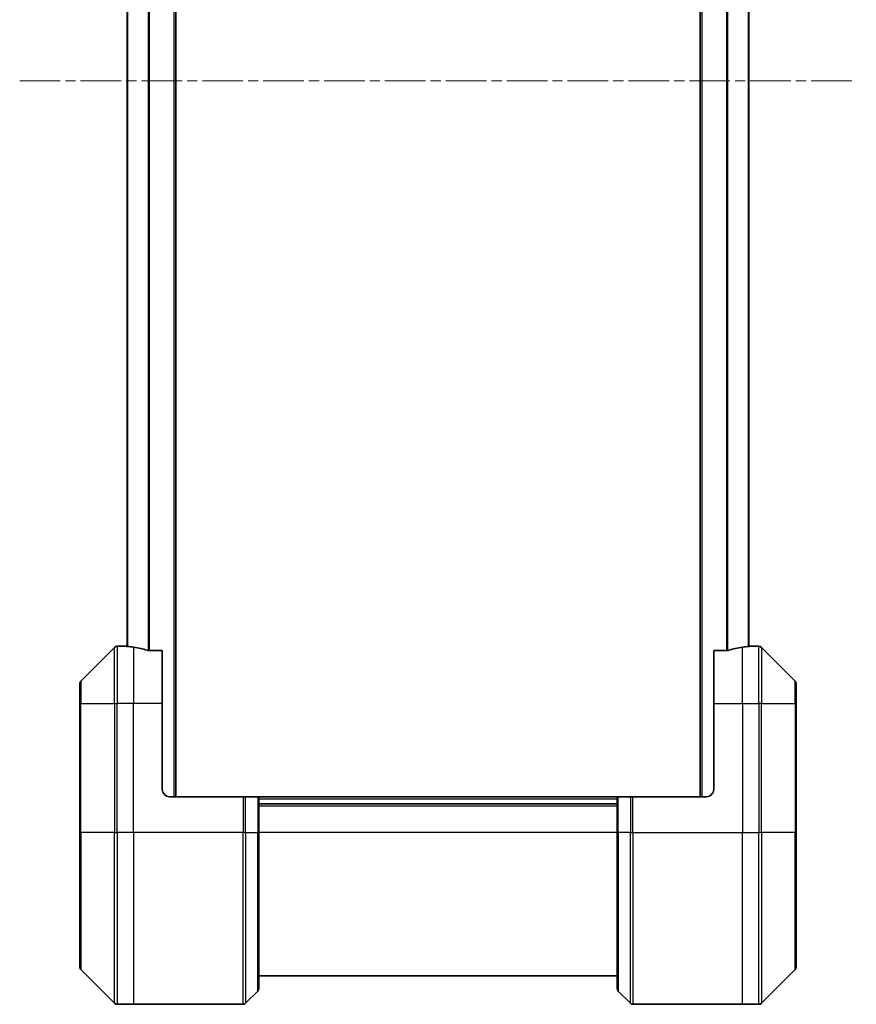
# Model space of a CAD drawing. Units: millimetres. Extents: x 0 to 8858, y 0 to 1686.
# Drawn here: x 3825 to 3942, y 695 to 833 of the extents above; entities that cross this region are included whole.
import ezdxf

# ---------------------------------------------------------------- set-up
doc = ezdxf.new("R2010")
doc.units = ezdxf.units.MM
doc.linetypes.add('CHAIN', pattern=[0.3543, 0.2362, -0.0295, 0.0591, -0.0295])
doc.layers.add('Centerline (ISO)', color=7, linetype='Continuous', lineweight=18, true_color=0x80ffff)
doc.layers.add('Visible (ISO)', color=7, linetype='Continuous', lineweight=35)
doc.layers.add('Visible Narrow (ISO)', color=7, linetype='Continuous', lineweight=25)

msp = doc.modelspace()

# ---------------------------------------------------------------- linework, layer by layer
at = {"layer": 'Centerline (ISO)', "linetype": 'CHAIN', "ltscale": 23.990969}
msp.add_line((3824.8475, 824.4519), (3941.6475, 824.4519), dxfattribs=at)
at = {"layer": 'Visible (ISO)'}
for p, q in [((3846.6475, 724.4519), (3846.6475, 924.4519)), ((3919.8475, 924.4519), (3919.8475, 724.4519)), ((3839.8475, 903.4732), (3839.8475, 745.4306)), ((3926.6475, 745.4306), (3926.6475, 903.4732)), ((3839.7475, 745.4519), (3838.4546, 745.4519)), ((3839.8475, 745.4519), (3839.7475, 745.4519)), ((3839.7475, 745.4519), (3839.7475, 745.4438)), ((3926.7475, 745.4519), (3926.6475, 745.4519)), ((3926.7475, 745.4438), (3926.7475, 745.4519)), ((3926.7475, 745.4519), (3928.0404, 745.4519)), ((3838.101, 745.3055), (3833.3939, 740.5984)), ((3844.7475, 744.8681), (3842.8561, 744.8681)), ((3844.7475, 744.8681), (3844.7475, 737.4519)), ((3923.6389, 744.8681), (3921.7475, 744.8681)), ((3921.7475, 737.4519), (3921.7475, 744.8681)), ((3933.101, 740.5984), (3928.3939, 745.3055)), ((3833.2475, 737.4519), (3833.2475, 740.2448)), ((3933.2475, 740.2448), (3933.2475, 737.4519)), ((3833.2475, 737.4519), (3833.2475, 719.4519)), ((3844.7475, 725.4519), (3844.7475, 737.4519)), ((3921.7475, 737.4519), (3921.7475, 725.4519)), ((3933.2475, 719.4519), (3933.2475, 737.4519)), ((3845.7475, 724.4519), (3856.0404, 724.4519)), ((3856.0404, 724.4519), (3856.3939, 724.4519)), ((3858.101, 724.4519), (3856.3939, 724.4519)), ((3858.101, 724.4519), (3858.2475, 724.4519)), ((3908.2475, 724.4519), (3858.2475, 724.4519)), ((3858.2475, 719.4519), (3858.2475, 724.4519)), ((3908.2475, 723.4519), (3858.2475, 723.4519)), ((3908.2475, 724.4519), (3908.3939, 724.4519)), ((3908.2475, 724.4519), (3908.2475, 719.4519)), ((3910.101, 724.4519), (3908.3939, 724.4519)), ((3910.101, 724.4519), (3910.4546, 724.4519)), ((3920.7475, 724.4519), (3910.4546, 724.4519)), ((3833.2475, 700.659), (3833.2475, 719.4519)), ((3858.2475, 719.4519), (3858.2475, 697.659)), ((3908.2475, 697.659), (3908.2475, 719.4519)), ((3933.2475, 719.4519), (3933.2475, 700.659)), ((3833.3939, 700.3055), (3838.101, 695.5984)), ((3928.3939, 695.5984), (3933.101, 700.3055)), ((3858.2475, 699.4519), (3908.2475, 699.4519)), ((3856.3939, 695.5984), (3858.101, 697.3055)), ((3910.101, 695.5984), (3908.3939, 697.3055)), ((3840.7475, 695.4519), (3838.4546, 695.4519)), ((3856.0404, 695.4519), (3840.7475, 695.4519)), ((3910.4546, 695.4519), (3925.7475, 695.4519)), ((3925.7475, 695.4519), (3928.0404, 695.4519))]:
    msp.add_line(p, q, dxfattribs=at)
for centre, radius, start, end in [((3838.4546, 744.9519), 0.5, 90, 135), ((3928.0404, 744.9519), 0.5, 45, 90), ((3833.7475, 740.2448), 0.5, 135, 180), ((3932.7475, 740.2448), 0.5, 0, 45), ((3845.7475, 725.4519), 1, 180, 270), ((3920.7475, 725.4519), 1, 270, 0), ((3833.7475, 700.659), 0.5, 180, 225), ((3932.7475, 700.659), 0.5, 315, 0), ((3857.7475, 697.659), 0.5, 315, 0), ((3908.7475, 697.659), 0.5, 180, 225), ((3838.4546, 695.9519), 0.5, 225, 270), ((3856.0404, 695.9519), 0.5, 270, 315), ((3910.4546, 695.9519), 0.5, 225, 270), ((3928.0404, 695.9519), 0.5, 270, 315)]:
    msp.add_arc(centre, radius, start, end, dxfattribs=at)
for centre, major_axis, start_param, end_param in [((3839.1475, 737.4519), (9.6, 0), 1.40334825, 1.49698509), ((3927.3475, 737.4519), (-9.6, 0), 4.78620022, 4.87983706), ((3839.1475, 737.4519), (9.6, 0), 1.19575789, 1.40334825), ((3927.3475, 737.4519), (-9.6, 0), 4.87983706, 5.08742742)]:
    msp.add_ellipse(centre, major_axis=major_axis, ratio=0.83333333, start_param=start_param, end_param=end_param, dxfattribs=at)
for points, knots in [([(3839.7475, 745.4438), (3839.7475, 745.4421), (3839.755, 745.44), (3839.7857, 745.4356), (3839.8088, 745.4334), (3839.8417, 745.431), (3839.8484, 745.4306), (3839.8554, 745.4301)], [0.1356732242, 0.1356732242, 0.1356732242, 0.1356732242, 0.1469944231, 0.1469944231, 0.158315622, 0.158315622, 0.1609890322, 0.1609890322, 0.1609890322, 0.1609890322]), ([(3926.6395, 745.4301), (3926.6466, 745.4306), (3926.6533, 745.431), (3926.6862, 745.4334), (3926.7093, 745.4356), (3926.74, 745.44), (3926.7475, 745.4421), (3926.7475, 745.4438)], [0.1103900742, 0.1103900742, 0.1103900742, 0.1103900742, 0.1130634845, 0.1130634845, 0.1243846834, 0.1243846834, 0.1357058823, 0.1357058823, 0.1357058823, 0.1357058823]), ([(3842.6641, 744.8959), (3842.6868, 744.8884), (3842.7134, 744.8819), (3842.7787, 744.8712), (3842.8185, 744.8681), (3842.8561, 744.8681)], [-0.0201836507, -0.0201836507, -0.0201836507, -0.0201836507, -0.0112759257, -0.0112759257, 0, 0, 0, 0]), ([(3923.6389, 744.8681), (3923.6772, 744.8681), (3923.7177, 744.8713), (3923.7827, 744.8822), (3923.8086, 744.8886), (3923.8309, 744.8959)], [0.093260715, 0.093260715, 0.093260715, 0.093260715, 0.1047444472, 0.1047444472, 0.1134564756, 0.1134564756, 0.1134564756, 0.1134564756])]:
    msp.add_open_spline(points, degree=3, knots=knots, dxfattribs=at)
at = {"layer": 'Visible Narrow (ISO)'}
for p, q in [((3846.3475, 924.4519), (3846.3475, 724.4519)), ((3920.1475, 724.4519), (3920.1475, 924.4519)), ((3842.7641, 904.0299), (3842.7641, 744.8739)), ((3842.9561, 744.8681), (3842.9561, 904.0357)), ((3923.5389, 904.0357), (3923.5389, 744.8681)), ((3923.7309, 744.8739), (3923.7309, 904.0299)), ((3839.9554, 745.4235), (3839.9554, 903.4803)), ((3926.5395, 903.4803), (3926.5395, 745.4235)), ((3838.4546, 745.4519), (3838.4546, 737.4519)), ((3928.0404, 737.4519), (3928.0404, 745.4519)), ((3838.101, 737.4519), (3838.101, 745.3055)), ((3840.7475, 745.34), (3840.7475, 737.4519)), ((3925.7475, 737.4519), (3925.7475, 745.34)), ((3928.3939, 745.3055), (3928.3939, 737.4519)), ((3833.3939, 740.5984), (3833.3939, 737.4519)), ((3933.101, 737.4519), (3933.101, 740.5984)), ((3833.3939, 737.4519), (3833.2475, 737.4519)), ((3833.3939, 719.4519), (3833.3939, 737.4519)), ((3833.3939, 737.4519), (3838.101, 737.4519)), ((3838.101, 737.4519), (3838.4546, 737.4519)), ((3838.101, 737.4519), (3838.101, 719.4519)), ((3840.7475, 737.4519), (3838.4546, 737.4519)), ((3838.4546, 719.4519), (3838.4546, 737.4519)), ((3844.7475, 737.4519), (3840.7475, 737.4519)), ((3840.7475, 719.4519), (3840.7475, 737.4519)), ((3921.7475, 737.4519), (3925.7475, 737.4519)), ((3925.7475, 737.4519), (3925.7475, 719.4519)), ((3925.7475, 737.4519), (3928.0404, 737.4519)), ((3928.3939, 737.4519), (3928.0404, 737.4519)), ((3928.0404, 737.4519), (3928.0404, 719.4519)), ((3928.3939, 719.4519), (3928.3939, 737.4519)), ((3928.3939, 737.4519), (3933.101, 737.4519)), ((3933.101, 737.4519), (3933.101, 719.4519)), ((3933.101, 737.4519), (3933.2475, 737.4519)), ((3856.0404, 724.4519), (3856.0404, 719.4519)), ((3856.3939, 719.4519), (3856.3939, 724.4519)), ((3858.101, 724.4519), (3858.101, 719.4519)), ((3858.2475, 724.1519), (3908.2475, 724.1519)), ((3908.3939, 719.4519), (3908.3939, 724.4519)), ((3910.101, 724.4519), (3910.101, 719.4519)), ((3910.4546, 719.4519), (3910.4546, 724.4519)), ((3858.2475, 723.1519), (3908.2475, 723.1519)), ((3833.2475, 719.4519), (3833.3939, 719.4519)), ((3833.3939, 719.4519), (3833.3939, 700.3055)), ((3838.101, 719.4519), (3833.3939, 719.4519)), ((3838.101, 719.4519), (3838.4546, 719.4519)), ((3838.101, 695.5984), (3838.101, 719.4519)), ((3840.7475, 719.4519), (3838.4546, 719.4519)), ((3838.4546, 719.4519), (3838.4546, 695.4519)), ((3856.0404, 719.4519), (3840.7475, 719.4519)), ((3840.7475, 719.4519), (3840.7475, 695.4519)), ((3856.0404, 695.4519), (3856.0404, 719.4519)), ((3856.3939, 719.4519), (3856.0404, 719.4519)), ((3856.3939, 719.4519), (3856.3939, 695.5984)), ((3856.3939, 719.4519), (3858.101, 719.4519)), ((3858.101, 719.4519), (3858.2475, 719.4519)), ((3858.101, 697.3055), (3858.101, 719.4519)), ((3908.2475, 719.4519), (3858.2475, 719.4519)), ((3908.3939, 719.4519), (3908.2475, 719.4519)), ((3908.3939, 719.4519), (3908.3939, 697.3055)), ((3910.101, 719.4519), (3908.3939, 719.4519)), ((3910.101, 719.4519), (3910.4546, 719.4519)), ((3910.101, 695.5984), (3910.101, 719.4519)), ((3910.4546, 719.4519), (3925.7475, 719.4519)), ((3910.4546, 719.4519), (3910.4546, 695.4519)), ((3925.7475, 695.4519), (3925.7475, 719.4519)), ((3925.7475, 719.4519), (3928.0404, 719.4519)), ((3928.0404, 695.4519), (3928.0404, 719.4519)), ((3928.3939, 719.4519), (3928.0404, 719.4519)), ((3928.3939, 719.4519), (3928.3939, 695.5984)), ((3933.101, 719.4519), (3928.3939, 719.4519)), ((3933.101, 719.4519), (3933.2475, 719.4519)), ((3933.101, 700.3055), (3933.101, 719.4519))]:
    msp.add_line(p, q, dxfattribs=at)

doc.saveas('drawing.dxf')
